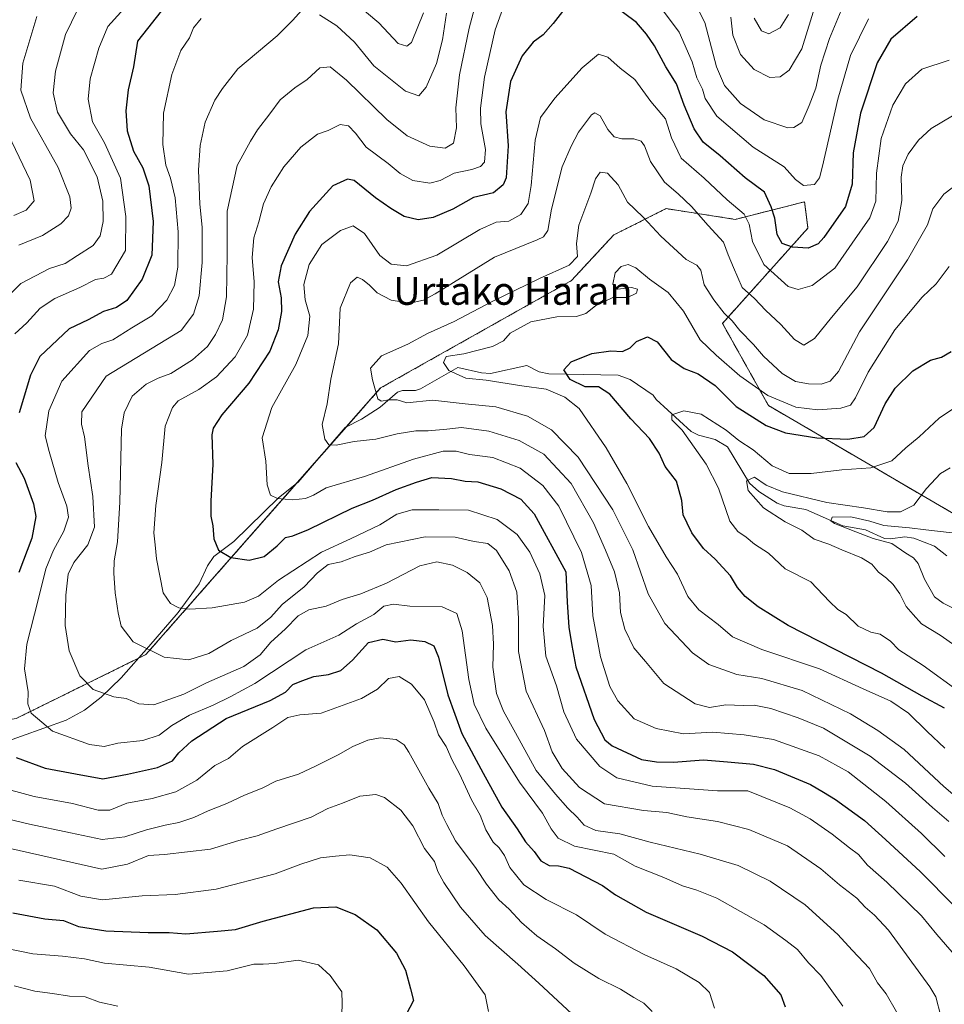
# Model space of a CAD drawing. Units: metres. Extents: x 641371 to 644826, y 4739136 to 4741520.
# Drawn here: x 642244 to 642508, y 4740437 to 4740719 of the extents above; entities that cross this region are included whole.
import ezdxf
from ezdxf.enums import TextEntityAlignment as Align

# ---------------------------------------------------------------- set-up
doc = ezdxf.new("R2010")
doc.units = ezdxf.units.M
doc.header["$MEASUREMENT"] = 0
doc.linetypes.add('TRAZOS', pattern=[0.75, 0.5, -0.25])
for name, color, linetype, lineweight in [('Arbolado forestal', 92, 'TRAZOS', 0), ('Arbolado forestal CxS', 92, 'Continuous', 0), ('Corriente natural lineal', 142, 'Continuous', 13), ('Curva de nivel maestra', 36, 'Continuous', 30), ('Curva de nivel normal', 36, 'Continuous', 0), ('Matorral', 135, 'Continuous', 0), ('Matorral CxS', 135, 'Continuous', 0), ('Texto cartográfico', 19, 'Continuous', 0)]:
    doc.layers.add(name, color=color, linetype=linetype, lineweight=lineweight)
doc.styles.add('Arial', font='txt', dxfattribs={"height": 0.2})

# ---------------------------------------------------------------- blocks, each defined once
blk = doc.blocks.new('*U150')
at = {"layer": 'Arbolado forestal CxS', "color": 92, "linetype": 'Continuous', "lineweight": 0}
blk.add_polyline3d([(642230.48, 4740736.92, 778.98), (642228.35, 4740715.03, 773.54), (642235.92, 4740694.49, 770.13), (642231.59, 4740680.44, 777.09), (642211.07, 4740681.09, 786.5), (642200.15, 4740660.46, 783.95), (642203.79, 4740605.83, 773.57), (642201.36, 4740570.63, 776.52), (642174.67, 4740524.51, 779.3), (642185.59, 4740509.94, 770.12), (642196.76, 4740511.13, 764.38), (642242.6, 4740518.44, 746.46), (642279.73, 4740536.74, 735.12), (642346.93, 4740613.11, 709.72), (642401.54, 4740643.85, 708.2), (642413.67, 4740656.93, 707.24), (642428.64, 4740664.47, 712.76), (642448.46, 4740661.4, 718.23), (642468.34, 4740666.43, 728.42), (642468.71, 4740663.44, 727.78), (642469.28, 4740658.9, 726.81), (642444.82, 4740631.61, 708.65), (642457.98, 4740608.08, 702.99), (642643.24, 4740499.71, 677.12)], dxfattribs=at)
blk = doc.blocks.new('*U171')
at = {"layer": 'Curva de nivel normal', "color": 36, "linetype": 'Continuous', "lineweight": 0}
blk.add_polyline3d([(642508.5, 4740509.98, 705), (642503.42, 4740514.69, 705), (642498.04, 4740520, 705), (642493.02, 4740523.36, 705), (642485.06, 4740526.93, 705), (642472.58, 4740532.68, 705), (642456.11, 4740538.22, 705), (642447.72, 4740541.83, 705), (642443.54, 4740545.32, 705), (642438.01, 4740549.56, 705), (642434.88, 4740553.39, 705), (642431.9, 4740559.78, 705), (642428.66, 4740564.78, 705), (642423.6, 4740573.44, 705), (642417.45, 4740585.77, 705), (642411.47, 4740595.96, 705), (642403.78, 4740607.23, 705), (642399.7, 4740610.48, 705), (642394.35, 4740612.8, 705), (642387.4, 4740613.75, 705), (642377.15, 4740615.38, 705), (642371.34, 4740615.93, 705), (642366.5, 4740618.07, 705), (642364.9, 4740620.4, 705), (642365.74, 4740622.1, 705), (642370.71, 4740622.84, 705), (642379, 4740625, 705), (642382.07, 4740626.59, 705), (642384.06, 4740628.79, 705), (642389.93, 4740632.03, 705), (642397.34, 4740633.52, 705), (642403, 4740633.56, 705), (642405.7, 4740634.39, 705), (642408.44, 4740636.62, 705), (642413.39, 4740639.02, 705), (642417.6, 4740639.01, 705), (642420.15, 4740640.29, 705), (642420.47, 4740641.43, 705), (642418.78, 4740641.9, 705), (642414.88, 4740641.42, 705), (642413.41, 4740642.87, 705), (642414.12, 4740646.05, 705), (642415.76, 4740647.9, 705), (642417.82, 4740648.46, 705), (642420.02, 4740647.48, 705), (642423.93, 4740644.3, 705), (642429.3, 4740640.42, 705), (642433.62, 4740635.06, 705), (642438.4, 4740626.85, 705), (642443.03, 4740622.47, 705), (642449.8, 4740616.56, 705), (642457.78, 4740610.96, 705), (642465.79, 4740607.62, 705), (642472.12, 4740606.84, 705), (642478.67, 4740607.3, 705), (642481.49, 4740608.18, 705), (642482.92, 4740610.33, 705), (642486.5, 4740617.6, 705), (642494.17, 4740629.78, 705), (642501.94, 4740639.12, 705), (642505.96, 4740642.98, 705), (642509.69, 4740647.93, 705)], dxfattribs=at)
blk = doc.blocks.new('*U173')
at = {"layer": 'Curva de nivel normal', "color": 36, "linetype": 'Continuous', "lineweight": 0}
blk.add_polyline3d([(642509.67, 4740706.99, 720), (642501.9, 4740704.46, 720), (642497.24, 4740700.25, 720), (642493.58, 4740694.08, 720), (642490.25, 4740684.52, 720), (642488.91, 4740674.65, 720), (642488.69, 4740666.63, 720), (642487.04, 4740661.86, 720), (642481.9, 4740654.6, 720), (642476.96, 4740647.38, 720), (642470.45, 4740642.49, 720), (642466.47, 4740641.32, 720), (642463.6, 4740642.18, 720), (642456.68, 4740648.46, 720), (642453.42, 4740655.04, 720), (642452.49, 4740659.99, 720), (642451.02, 4740662.86, 720), (642446.18, 4740666.97, 720), (642439.52, 4740673.17, 720), (642432.94, 4740678.89, 720), (642430.18, 4740684.72, 720), (642428.45, 4740690.17, 720), (642424.26, 4740695.12, 720), (642419.76, 4740701.42, 720), (642415.56, 4740704.67, 720), (642411.94, 4740707.88, 720), (642409.33, 4740708.69, 720), (642404.67, 4740704.78, 720), (642396.79, 4740696.1, 720), (642392.75, 4740690.54, 720), (642391.19, 4740684.12, 720), (642390.07, 4740671.08, 720), (642389.18, 4740665.96, 720), (642387.12, 4740662.75, 720), (642383.62, 4740660.84, 720), (642380, 4740660.55, 720), (642375.34, 4740658.5, 720), (642363, 4740651.15, 720), (642354.35, 4740648.1, 720), (642349.97, 4740648.54, 720), (642346.66, 4740651.09, 720), (642342.27, 4740657.38, 720), (642339.05, 4740659.5, 720), (642335.41, 4740658.19, 720), (642330.13, 4740654.16, 720), (642326.49, 4740648.45, 720), (642324.98, 4740642.78, 720), (642325.35, 4740638.35, 720), (642326.64, 4740633.72, 720), (642326.07, 4740628.1, 720), (642322.63, 4740619.8, 720), (642315.79, 4740607.54, 720), (642313.06, 4740598.78, 720), (642314.05, 4740592.12, 720), (642314.48, 4740585.4, 720), (642315.41, 4740582.42, 720), (642317.38, 4740581.49, 720), (642321.83, 4740581.1, 720), (642325.42, 4740581.46, 720), (642327.68, 4740582.39, 720), (642331.38, 4740584.5, 720), (642342.35, 4740587.72, 720), (642356.34, 4740592.73, 720), (642364.8, 4740594.99, 720), (642368.52, 4740595, 720), (642372.34, 4740594.05, 720), (642379.1, 4740593.19, 720), (642386.92, 4740590.14, 720), (642393.38, 4740585.14, 720), (642397.99, 4740579.25, 720), (642404.43, 4740565.97, 720), (642407.19, 4740556.53, 720), (642407.67, 4740547.8, 720), (642409.92, 4740536.06, 720), (642412.52, 4740527.61, 720), (642414.86, 4740523.5, 720), (642419.57, 4740518.3, 720), (642425.81, 4740515.55, 720), (642433.67, 4740514.02, 720), (642442, 4740514.48, 720), (642451, 4740513.76, 720), (642459.46, 4740512.39, 720), (642472.5, 4740507.73, 720), (642480.82, 4740503.12, 720), (642491.55, 4740494.62, 720), (642501.75, 4740485.53, 720), (642508.47, 4740478.92, 720)], dxfattribs=at)
blk = doc.blocks.new('*U180')
at = {"layer": 'Curva de nivel normal', "color": 36, "linetype": 'Continuous', "lineweight": 0}
blk.add_polyline3d([(642514.6, 4740673.46, 710), (642508.22, 4740668.65, 710), (642505.04, 4740664.45, 710), (642503.5, 4740659.88, 710), (642497.74, 4740649.82, 710), (642484, 4740629.21, 710), (642478.07, 4740617.86, 710), (642475.64, 4740615.01, 710), (642473.06, 4740614.24, 710), (642469.43, 4740614.26, 710), (642465.76, 4740614.92, 710), (642461.89, 4740617.25, 710), (642456.58, 4740622.26, 710), (642453.68, 4740625.55, 710), (642449.8, 4740629.58, 710), (642447.55, 4740632.32, 710), (642445.25, 4740634.56, 710), (642442.38, 4740638.39, 710), (642439.52, 4740642.62, 710), (642438.59, 4740646.81, 710), (642437.51, 4740648.27, 710), (642434.45, 4740649.94, 710), (642427.14, 4740656.6, 710), (642422.19, 4740661.97, 710), (642419.71, 4740664.3, 710), (642417.58, 4740666.29, 710), (642414.95, 4740671.32, 710), (642411.91, 4740674.6, 710), (642409.78, 4740674.94, 710), (642408.47, 4740673.04, 710), (642407.13, 4740668.89, 710), (642403.72, 4740659.78, 710), (642402.98, 4740654.45, 710), (642403.27, 4740650.78, 710), (642400.9, 4740648.25, 710), (642392.39, 4740644.47, 710), (642378.67, 4740637.75, 710), (642368, 4740632.15, 710), (642360.34, 4740628.67, 710), (642354.74, 4740625.66, 710), (642347.22, 4740622.33, 710), (642344.03, 4740618.78, 710), (642344.62, 4740615.43, 710), (642346.11, 4740609.97, 710), (642347.08, 4740609.36, 710), (642349.32, 4740609.72, 710), (642351.63, 4740609.74, 710), (642354.47, 4740608.86, 710), (642361.8, 4740609.58, 710), (642371.15, 4740608.55, 710), (642379.96, 4740607.67, 710), (642389, 4740605.05, 710), (642395.83, 4740601.12, 710), (642403.5, 4740593.28, 710), (642413.44, 4740578.18, 710), (642419.12, 4740566.72, 710), (642423.56, 4740554.1, 710), (642428.3, 4740545.69, 710), (642436.22, 4740537.28, 710), (642440.91, 4740533.9, 710), (642448.92, 4740531.03, 710), (642456.08, 4740529.86, 710), (642467.63, 4740526.41, 710), (642481.46, 4740519.8, 710), (642489.26, 4740515.04, 710), (642496.8, 4740509.51, 710), (642508.19, 4740498.97, 710), (642517.39, 4740491.17, 710)], dxfattribs=at)
blk = doc.blocks.new('*U188')
at = {"layer": 'Curva de nivel normal', "color": 36, "linetype": 'Continuous', "lineweight": 0}
blk.add_polyline3d([(642510.56, 4740571.62, 685), (642503, 4740572.44, 685), (642498.34, 4740573.02, 685), (642491, 4740573.67, 685), (642487.01, 4740574.91, 685), (642481.59, 4740576.2, 685), (642476.26, 4740576.1, 685), (642475.83, 4740575.02, 685), (642476.84, 4740574.28, 685), (642482.99, 4740571.94, 685), (642488, 4740570.03, 685), (642493.34, 4740568.54, 685), (642497.34, 4740565.81, 685), (642499.52, 4740564.45, 685), (642500.85, 4740562.84, 685), (642502.68, 4740558.31, 685), (642505.49, 4740553.31, 685), (642508.01, 4740551.46, 685), (642512, 4740549.46, 685)], dxfattribs=at)
blk = doc.blocks.new('*U190')
at = {"layer": 'Curva de nivel normal', "color": 36, "linetype": 'Continuous', "lineweight": 0}
for points in [[(642463.67, 4740720.07, 745), (642461.34, 4740716.29, 745), (642458.09, 4740714.58, 745), (642456.02, 4740715.4, 745), (642453.9, 4740719.01, 745)], [(642359.18, 4740720.59, 745), (642355.73, 4740712.02, 745), (642354.47, 4740710.98, 745), (642351.92, 4740711.77, 745), (642346.4, 4740717.73, 745), (642337, 4740725.71, 745)], [(642295.57, 4740718.9, 745), (642293.34, 4740716.27, 745), (642292.19, 4740713.35, 745), (642289.75, 4740709.74, 745), (642287.16, 4740702.91, 745), (642284.78, 4740691.78, 745), (642284.53, 4740682.88, 745), (642285.46, 4740676.97, 745), (642286.79, 4740673.21, 745), (642288.07, 4740667.56, 745), (642288.98, 4740657.8, 745), (642288.85, 4740647.7, 745), (642287.88, 4740642.45, 745), (642285.67, 4740638.28, 745), (642281.4, 4740633.81, 745), (642275.67, 4740630.35, 745), (642270.28, 4740626.89, 745), (642267.11, 4740625.84, 745), (642263.6, 4740623.82, 745), (642255.61, 4740615.04, 745), (642251.93, 4740606.53, 745), (642250.92, 4740599.39, 745), (642252.05, 4740594.94, 745), (642254.63, 4740586.07, 745), (642257.11, 4740579.28, 745), (642257.52, 4740576.15, 745), (642256.21, 4740572.12, 745), (642253.27, 4740566.67, 745), (642251.1, 4740561.32, 745), (642249.02, 4740552.8, 745), (642245.6, 4740539.71, 745), (642244.92, 4740532.7, 745), (642246.01, 4740526.11, 745), (642245.89, 4740522.63, 745), (642246.88, 4740519.99, 745), (642253.02, 4740514.8, 745), (642263.59, 4740511, 745), (642267.82, 4740510.45, 745), (642271.68, 4740511.34, 745), (642278.84, 4740512.12, 745), (642283.55, 4740513.71, 745), (642287.19, 4740516.44, 745), (642292.22, 4740519.35, 745), (642299, 4740522.24, 745), (642303.84, 4740524.68, 745), (642310.93, 4740528.44, 745), (642325.53, 4740538.08, 745), (642334.93, 4740542.33, 745), (642340, 4740545.57, 745), (642345, 4740548.23, 745), (642347.83, 4740550.65, 745), (642350.65, 4740551.18, 745), (642355.25, 4740550.59, 745), (642364.58, 4740550.43, 745), (642368.77, 4740548.54, 745), (642370.28, 4740543.57, 745), (642372.2, 4740529.59, 745), (642373.67, 4740522.51, 745), (642377.09, 4740515.69, 745), (642386.67, 4740500.21, 745), (642393.26, 4740491.3, 745), (642395.74, 4740486.86, 745), (642397.73, 4740484.18, 745), (642402.46, 4740481.88, 745), (642413.67, 4740479.56, 745), (642419.78, 4740476.18, 745), (642428.01, 4740472.93, 745), (642433.37, 4740470.53, 745), (642437.44, 4740469.22, 745), (642443.19, 4740466.97, 745), (642456.74, 4740459.38, 745), (642462.96, 4740454.88, 745), (642466.27, 4740452.29, 745), (642469.46, 4740448.49, 745), (642473, 4740444.83, 745), (642479.3, 4740436, 745)]]:
    blk.add_polyline3d(points, dxfattribs=at)
blk = doc.blocks.new('*U197')
at = {"layer": 'Curva de nivel normal', "color": 36, "linetype": 'Continuous', "lineweight": 0}
blk.add_polyline3d([(642510.67, 4740691.01, 715), (642504.56, 4740687.41, 715), (642500.9, 4740684.13, 715), (642497.99, 4740680.05, 715), (642496.4, 4740676.7, 715), (642495.96, 4740673.51, 715), (642496.12, 4740666.8, 715), (642495.11, 4740660.93, 715), (642492.09, 4740655.04, 715), (642483.37, 4740642.05, 715), (642476.04, 4740633.26, 715), (642471.15, 4740627.29, 715), (642468.1, 4740625.34, 715), (642465.46, 4740627.01, 715), (642461.53, 4740631.31, 715), (642457.14, 4740635.42, 715), (642453.98, 4740638.76, 715), (642450.42, 4740641.86, 715), (642447.92, 4740647.63, 715), (642446.47, 4740651.24, 715), (642445.07, 4740654.85, 715), (642440.69, 4740659.65, 715), (642435.9, 4740665.06, 715), (642432.08, 4740668.71, 715), (642428.23, 4740672.03, 715), (642424.16, 4740678.02, 715), (642422.44, 4740682.47, 715), (642421.48, 4740683.82, 715), (642419.44, 4740684.42, 715), (642416.03, 4740684.47, 715), (642413.76, 4740685.06, 715), (642412.01, 4740687.1, 715), (642409.78, 4740691.1, 715), (642408.29, 4740691.96, 715), (642407.32, 4740691.34, 715), (642403.61, 4740686.39, 715), (642401.49, 4740682.34, 715), (642398.89, 4740676.45, 715), (642395.89, 4740664.33, 715), (642394.8, 4740658.18, 715), (642393.53, 4740656.35, 715), (642391.78, 4740655.52, 715), (642379.57, 4740650.54, 715), (642362.56, 4740640.07, 715), (642359.18, 4740638.23, 715), (642355.34, 4740637.4, 715), (642349.98, 4740638.28, 715), (642345.94, 4740640.32, 715), (642343.78, 4740642.56, 715), (642341.78, 4740644.22, 715), (642340.24, 4740644.82, 715), (642338.35, 4740643.21, 715), (642335.34, 4740636, 715), (642334.85, 4740625.71, 715), (642332.67, 4740615.59, 715), (642331.67, 4740608.52, 715), (642330.19, 4740602.68, 715), (642330.94, 4740598.41, 715), (642332.08, 4740596.86, 715), (642334.23, 4740596.68, 715), (642339.35, 4740597.75, 715), (642345.6, 4740598.48, 715), (642351.67, 4740600, 715), (642357.03, 4740600.86, 715), (642360.57, 4740600.79, 715), (642365.88, 4740601.29, 715), (642370.13, 4740601.74, 715), (642377.92, 4740600.7, 715), (642386.63, 4740598.06, 715), (642393.7, 4740594.18, 715), (642401.47, 4740585.71, 715), (642407.92, 4740574.45, 715), (642411.28, 4740566.62, 715), (642413.92, 4740560.44, 715), (642415.34, 4740554.42, 715), (642415.6, 4740548.78, 715), (642416.82, 4740544.05, 715), (642419.39, 4740538.68, 715), (642422.79, 4740534.75, 715), (642427.98, 4740528.46, 715), (642436.99, 4740522.62, 715), (642441.12, 4740521.6, 715), (642445.74, 4740522.33, 715), (642450.69, 4740522.17, 715), (642453.92, 4740522.26, 715), (642458.62, 4740521.34, 715), (642466.49, 4740518.63, 715), (642473.75, 4740515.7, 715), (642487.09, 4740507.67, 715), (642497.2, 4740499.92, 715), (642504.94, 4740492.96, 715), (642509.62, 4740488.93, 715)], dxfattribs=at)
blk = doc.blocks.new('*U198')
at = {"layer": 'Curva de nivel normal', "color": 36, "linetype": 'Continuous', "lineweight": 0}
for points in [[(642479.7, 4740723.49, 735), (642475.41, 4740713.23, 735), (642472.98, 4740705.52, 735), (642471.58, 4740698.94, 735), (642469.62, 4740694.01, 735), (642467.53, 4740689.17, 735), (642465.2, 4740687.68, 735), (642463.54, 4740687.62, 735), (642456.77, 4740689.88, 735), (642450.01, 4740694.61, 735), (642445.35, 4740699.78, 735), (642443.1, 4740705.12, 735), (642439.74, 4740717.78, 735), (642436.3, 4740724.54, 735)], [(642376.98, 4740733.79, 735), (642372.28, 4740716.15, 735), (642369.48, 4740702.79, 735), (642368.5, 4740693.32, 735), (642368.65, 4740687.62, 735), (642367.77, 4740683.18, 735), (642365.39, 4740681.75, 735), (642361, 4740682.39, 735), (642354.54, 4740685.3, 735), (642348.69, 4740690, 735), (642337.19, 4740701.3, 735), (642332.47, 4740705.12, 735), (642329.48, 4740704.82, 735), (642325.85, 4740701.5, 735), (642322.39, 4740699.12, 735), (642318.18, 4740695.66, 735), (642315.23, 4740691.61, 735), (642311.68, 4740687.02, 735), (642309.7, 4740683.77, 735), (642305.82, 4740676.81, 735), (642302.95, 4740663.73, 735), (642303.02, 4740651.47, 735), (642302.79, 4740639.22, 735), (642301.61, 4740632.63, 735), (642299.68, 4740628.43, 735), (642297.34, 4740624.99, 735), (642293.05, 4740621.15, 735), (642286.82, 4740617.22, 735), (642283.24, 4740615.92, 735), (642279.81, 4740614.21, 735), (642275.79, 4740610.75, 735), (642273.49, 4740605.95, 735), (642272.76, 4740601.34, 735), (642272.29, 4740580.4, 735), (642271.63, 4740569.03, 735), (642270.66, 4740563.58, 735), (642270.58, 4740560.03, 735), (642270.94, 4740554.45, 735), (642271.82, 4740548.66, 735), (642272.68, 4740544.88, 735), (642276.09, 4740540.36, 735), (642284.92, 4740536.05, 735), (642292, 4740535.28, 735), (642297.75, 4740537.07, 735), (642304.15, 4740540.77, 735), (642311.58, 4740544.34, 735), (642315.48, 4740547.44, 735), (642318.71, 4740551.06, 735), (642325.02, 4740556.15, 735), (642328.83, 4740560.2, 735), (642331.87, 4740562.54, 735), (642335.67, 4740563.32, 735), (642339.67, 4740564.79, 735), (642343.71, 4740566.07, 735), (642348.51, 4740568.17, 735), (642359.67, 4740570.47, 735), (642368.3, 4740570.37, 735), (642373.68, 4740569.13, 735), (642377.62, 4740568.58, 735), (642380.14, 4740566.55, 735), (642383.74, 4740560.7, 735), (642385.9, 4740554.59, 735), (642386.42, 4740547.18, 735), (642386.4, 4740537.61, 735), (642388.58, 4740526.31, 735), (642393.89, 4740514.97, 735), (642396.02, 4740508.86, 735), (642398.89, 4740504.12, 735), (642403.83, 4740498.63, 735), (642411.01, 4740494.04, 735), (642422.22, 4740492.04, 735), (642428.89, 4740491.52, 735), (642434.56, 4740490.3, 735), (642443.34, 4740488.95, 735), (642452.34, 4740486.68, 735), (642463.42, 4740481.98, 735), (642472.95, 4740475.39, 735), (642478.31, 4740470.76, 735), (642483.24, 4740467.02, 735), (642485.66, 4740464.44, 735), (642488.35, 4740462.13, 735), (642492.39, 4740457.83, 735), (642504.17, 4740441.62, 735), (642505.86, 4740438.72, 735), (642507.37, 4740433.14, 735)]]:
    blk.add_polyline3d(points, dxfattribs=at)
blk = doc.blocks.new('*U200')
at = {"layer": 'Curva de nivel normal', "color": 36, "linetype": 'Continuous', "lineweight": 0}
for points in [[(642275.32, 4740723.84, 755), (642268.78, 4740716.68, 755), (642266.29, 4740710.48, 755), (642263.81, 4740701.62, 755), (642263.21, 4740695.84, 755), (642264.44, 4740689.33, 755), (642267.84, 4740683.28, 755), (642272.43, 4740673.2, 755), (642274.02, 4740662.26, 755), (642273.93, 4740652.45, 755), (642269.84, 4740645.72, 755), (642267.67, 4740644.6, 755), (642265.34, 4740644.15, 755), (642260.83, 4740641.86, 755), (642253.63, 4740638.71, 755), (642249.49, 4740635.94, 755), (642245.68, 4740631.75, 755), (642242.2, 4740628.61, 755)], [(642236.76, 4740499.1, 755), (642247.72, 4740496.09, 755), (642258.74, 4740494.09, 755), (642266.03, 4740492.14, 755), (642269.36, 4740492.14, 755), (642274.22, 4740494.15, 755), (642281.48, 4740495.49, 755), (642288.34, 4740497.46, 755), (642294.35, 4740500.79, 755), (642299.47, 4740504.97, 755), (642303.34, 4740507.02, 755), (642307.34, 4740510.46, 755), (642316.09, 4740515.9, 755), (642320.34, 4740518.71, 755), (642323.81, 4740519.5, 755), (642329.89, 4740519.98, 755), (642341.42, 4740524.17, 755), (642346.05, 4740526.87, 755), (642349.16, 4740529.86, 755), (642352.23, 4740530.45, 755), (642355.73, 4740528.31, 755), (642359.45, 4740523.81, 755), (642362.26, 4740517.34, 755), (642363.46, 4740513.72, 755), (642365.66, 4740510.44, 755), (642367.37, 4740506.48, 755), (642369.48, 4740502.6, 755), (642372.98, 4740495.18, 755), (642375.46, 4740490.74, 755), (642377.06, 4740486.54, 755), (642379.2, 4740482.98, 755), (642380.9, 4740481.4, 755), (642382.41, 4740479.19, 755), (642383.92, 4740475.72, 755), (642387.95, 4740470.81, 755), (642394.32, 4740466.55, 755), (642403.02, 4740462.16, 755), (642411.23, 4740456.68, 755), (642422.55, 4740450.74, 755), (642431.52, 4740446.72, 755), (642438.16, 4740442.86, 755), (642441.06, 4740439.96, 755), (642442.54, 4740435.5, 755)]]:
    blk.add_polyline3d(points, dxfattribs=at)
blk = doc.blocks.new('*U204')
at = {"layer": 'Curva de nivel normal', "color": 36, "linetype": 'Continuous', "lineweight": 0}
for points in [[(642260.11, 4740721.39, 760), (642256.66, 4740714.35, 760), (642253.86, 4740703.83, 760), (642253.14, 4740697.61, 760), (642254.42, 4740692.1, 760), (642258.12, 4740685.86, 760), (642261.89, 4740681.29, 760), (642265.77, 4740673.56, 760), (642267.37, 4740666.57, 760), (642267.52, 4740660.81, 760), (642266.66, 4740656.72, 760), (642264.58, 4740653.92, 760), (642260.1, 4740651.02, 760), (642256.58, 4740648.78, 760), (642252.17, 4740647.36, 760), (642243.92, 4740643.02, 760), (642236.53, 4740635.82, 760)], [(642237.11, 4740490.32, 760), (642246.38, 4740488.16, 760), (642258.16, 4740485.72, 760), (642267.22, 4740483.75, 760), (642273.72, 4740484.51, 760), (642279.86, 4740486.55, 760), (642285.26, 4740487.92, 760), (642289.18, 4740488.66, 760), (642293.46, 4740490.1, 760), (642297.58, 4740491.96, 760), (642302.9, 4740494.05, 760), (642307.92, 4740496.51, 760), (642313.05, 4740498.44, 760), (642316.95, 4740500.44, 760), (642323.45, 4740502.48, 760), (642328.44, 4740504.87, 760), (642334.82, 4740508, 760), (642338.93, 4740510.41, 760), (642343.23, 4740512.22, 760), (642346.8, 4740512.92, 760), (642351.34, 4740512.46, 760), (642353.66, 4740510.9, 760), (642355.05, 4740508.84, 760), (642360.69, 4740498.53, 760), (642363.41, 4740494.09, 760), (642364.52, 4740490.78, 760), (642365.91, 4740488.12, 760), (642368.37, 4740483.42, 760), (642374.3, 4740475.49, 760), (642377.2, 4740470.98, 760), (642380.75, 4740466.53, 760), (642383.73, 4740463.84, 760), (642387.22, 4740460, 760), (642391.65, 4740456.17, 760), (642397.01, 4740452.42, 760), (642402.33, 4740448.38, 760), (642409.43, 4740444.01, 760), (642415.61, 4740440.92, 760), (642419.44, 4740438.56, 760), (642422.31, 4740436.88, 760), (642424.64, 4740434.56, 760)]]:
    blk.add_polyline3d(points, dxfattribs=at)
blk = doc.blocks.new('*U210')
at = {"layer": 'Curva de nivel normal', "color": 36, "linetype": 'Continuous', "lineweight": 0}
for points in [[(642240.33, 4740685.78, 770), (642246.56, 4740672.59, 770), (642247.7, 4740666.71, 770), (642245.42, 4740664, 770), (642241.94, 4740662.47, 770)], [(642243.37, 4740472.15, 770), (642253.55, 4740470.45, 770), (642261.08, 4740467.59, 770), (642267.34, 4740466.52, 770), (642278.67, 4740467.69, 770), (642288.06, 4740468.04, 770), (642299.89, 4740469.57, 770), (642316.72, 4740473.9, 770), (642324.08, 4740476.69, 770), (642329.73, 4740478.54, 770), (642334.03, 4740479.01, 770), (642338.16, 4740479.4, 770), (642343.92, 4740478.56, 770), (642348.79, 4740475.9, 770), (642352.85, 4740471.26, 770), (642360.59, 4740460.21, 770), (642370.87, 4740447.61, 770), (642376.88, 4740439.25, 770), (642377.79, 4740434.48, 770)]]:
    blk.add_polyline3d(points, dxfattribs=at)
blk = doc.blocks.new('*U218')
at = {"layer": 'Curva de nivel normal', "color": 36, "linetype": 'Continuous', "lineweight": 0}
blk.add_polyline3d([(642242, 4740441.83, 785), (642247.9, 4740440.34, 785), (642252.95, 4740439.68, 785), (642257.83, 4740438.94, 785), (642262.29, 4740438.74, 785), (642266.42, 4740437.18, 785), (642271.71, 4740436.05, 785)], dxfattribs=at)
blk = doc.blocks.new('*U220')
at = {"layer": 'Curva de nivel normal', "color": 36, "linetype": 'Continuous', "lineweight": 0}
blk.add_polyline3d([(642515.09, 4740609.97, 695), (642506.87, 4740604.46, 695), (642501.1, 4740599.12, 695), (642497.35, 4740596, 695), (642493.3, 4740592.2, 695), (642487.24, 4740590.2, 695), (642478.96, 4740589.64, 695), (642470.19, 4740588.64, 695), (642463.86, 4740588.64, 695), (642459.07, 4740590.85, 695), (642453.64, 4740595.42, 695), (642449.48, 4740598.02, 695), (642445.9, 4740601.05, 695), (642438.68, 4740605.64, 695), (642433.7, 4740606.6, 695), (642430.32, 4740605.4, 695), (642430.28, 4740604.01, 695), (642433.23, 4740601.06, 695), (642440.11, 4740591.32, 695), (642443.63, 4740584.41, 695), (642446.87, 4740574.98, 695), (642449.24, 4740572.02, 695), (642451.57, 4740570.36, 695), (642454.02, 4740568.41, 695), (642457.96, 4740565.83, 695), (642462.77, 4740561.34, 695), (642470.06, 4740557.58, 695), (642475.44, 4740551.92, 695), (642477.81, 4740549.61, 695), (642480.26, 4740548.22, 695), (642483.67, 4740544.86, 695), (642487.32, 4740543.16, 695), (642489.96, 4740542.56, 695), (642492.91, 4740540.54, 695), (642495.31, 4740538.1, 695), (642502.28, 4740533.64, 695), (642513.01, 4740525.79, 695)], dxfattribs=at)
blk = doc.blocks.new('*U222')
at = {"layer": 'Curva de nivel normal', "color": 36, "linetype": 'Continuous', "lineweight": 0}
blk.add_polyline3d([(642510, 4740590.24, 690), (642507.22, 4740588.57, 690), (642503.2, 4740584.33, 690), (642499.55, 4740579.56, 690), (642495.82, 4740577.63, 690), (642491.92, 4740577.61, 690), (642485.15, 4740578.82, 690), (642474.67, 4740580.34, 690), (642462, 4740583.34, 690), (642457.34, 4740585.23, 690), (642453.93, 4740587.6, 690), (642451.65, 4740586.48, 690), (642452.12, 4740583.78, 690), (642456.55, 4740578.78, 690), (642462.73, 4740574.81, 690), (642467.51, 4740572.39, 690), (642471.06, 4740569.84, 690), (642475.25, 4740568.39, 690), (642478.95, 4740566.74, 690), (642484.64, 4740564.48, 690), (642487.59, 4740562.61, 690), (642489.5, 4740560.34, 690), (642491.8, 4740558.66, 690), (642493.71, 4740556.78, 690), (642495.58, 4740554.1, 690), (642497.43, 4740550.55, 690), (642499.45, 4740548.27, 690), (642501.79, 4740545.58, 690), (642507.16, 4740542.28, 690), (642511.64, 4740539.2, 690)], dxfattribs=at)
blk = doc.blocks.new('*U225')
at = {"layer": 'Curva de nivel normal', "color": 36, "linetype": 'Continuous', "lineweight": 0}
blk.add_polyline3d([(642225.32, 4740455.56, 780), (642247.39, 4740451.06, 780), (642255.88, 4740450.38, 780), (642262.18, 4740449.6, 780), (642267.88, 4740448.34, 780), (642280.66, 4740447.2, 780), (642291.96, 4740445.19, 780), (642302.99, 4740446.12, 780), (642310.58, 4740448.05, 780), (642313.32, 4740448.05, 780), (642316.58, 4740448.29, 780), (642323.31, 4740449.22, 780), (642329.1, 4740447.89, 780), (642332.5, 4740444.78, 780), (642335.87, 4740440.14, 780), (642335.94, 4740436.78, 780), (642335.86, 4740433.63, 780)], dxfattribs=at)
blk = doc.blocks.new('*U227')
at = {"layer": 'Curva de nivel normal', "color": 36, "linetype": 'Continuous', "lineweight": 0}
for points in [[(642486.6, 4740718.84, 730), (642481.48, 4740708.36, 730), (642477.81, 4740695.78, 730), (642473.44, 4740676.59, 730), (642472.55, 4740673.29, 730), (642471.17, 4740671.38, 730), (642468.01, 4740671.11, 730), (642465.7, 4740672.8, 730), (642462.43, 4740676.4, 730), (642453.63, 4740682.04, 730), (642443.16, 4740690.94, 730), (642439.85, 4740696.01, 730), (642439.09, 4740698.7, 730), (642437.5, 4740701.98, 730), (642436.1, 4740706.54, 730), (642432.38, 4740714.98, 730), (642426.8, 4740722.56, 730)], [(642383.16, 4740725.33, 730), (642379.72, 4740715.64, 730), (642376.66, 4740702.14, 730), (642375.49, 4740693.27, 730), (642375.66, 4740688.77, 730), (642376.98, 4740681.43, 730), (642376.7, 4740677.81, 730), (642375.52, 4740676.51, 730), (642373, 4740675.72, 730), (642368, 4740674.61, 730), (642364, 4740672.51, 730), (642361, 4740671.76, 730), (642356.12, 4740672.55, 730), (642352.56, 4740674.51, 730), (642349.11, 4740677.42, 730), (642342.75, 4740682.11, 730), (642339.69, 4740686.11, 730), (642337.69, 4740688.23, 730), (642335.34, 4740688.54, 730), (642331.95, 4740686.89, 730), (642328.84, 4740685.78, 730), (642324.06, 4740682.12, 730), (642319.2, 4740676.45, 730), (642315.59, 4740670.71, 730), (642313.38, 4740665.81, 730), (642312.02, 4740660.71, 730), (642310.66, 4740656.15, 730), (642310.15, 4740650.46, 730), (642310.71, 4740643.49, 730), (642310.54, 4740635.65, 730), (642308.81, 4740628.21, 730), (642305.24, 4740622.06, 730), (642299.95, 4740616.3, 730), (642294.92, 4740612.67, 730), (642288.96, 4740609.45, 730), (642287.33, 4740607.47, 730), (642285.21, 4740602.12, 730), (642284.24, 4740591.78, 730), (642282.59, 4740579.48, 730), (642282.03, 4740571.58, 730), (642282.37, 4740568.15, 730), (642282.78, 4740564.15, 730), (642284.63, 4740554.45, 730), (642286.8, 4740551.41, 730), (642289.19, 4740550.18, 730), (642292.26, 4740549.78, 730), (642298.67, 4740550.15, 730), (642308, 4740551.72, 730), (642312, 4740553.48, 730), (642317.67, 4740558.05, 730), (642330, 4740566.1, 730), (642338.34, 4740569.9, 730), (642346.67, 4740573.94, 730), (642351.58, 4740576.93, 730), (642355.98, 4740578.18, 730), (642363.62, 4740578.24, 730), (642372.06, 4740578.1, 730), (642380.32, 4740575.44, 730), (642386.03, 4740571.14, 730), (642389.66, 4740566.08, 730), (642392.52, 4740559.84, 730), (642393.92, 4740553.63, 730), (642393.44, 4740544.78, 730), (642394.22, 4740536.25, 730), (642397.25, 4740527.79, 730), (642399.41, 4740520.34, 730), (642402.99, 4740512.52, 730), (642409.72, 4740504.7, 730), (642414.56, 4740501.45, 730), (642424.71, 4740499.02, 730), (642443.35, 4740497.72, 730), (642452.11, 4740497.73, 730), (642464.05, 4740492.88, 730), (642469.9, 4740489.66, 730), (642476.21, 4740485.28, 730), (642481.14, 4740481.35, 730), (642483.72, 4740479.44, 730), (642486.33, 4740476.46, 730), (642491.84, 4740471.56, 730), (642501.82, 4740461.93, 730), (642506.16, 4740456.61, 730), (642513.09, 4740448.61, 730)]]:
    blk.add_polyline3d(points, dxfattribs=at)
blk = doc.blocks.new('*U231')
at = {"layer": 'Curva de nivel normal', "color": 36, "linetype": 'Continuous', "lineweight": 0}
for points in [[(642471.61, 4740723.54, 740), (642467.51, 4740710.21, 740), (642463.93, 4740704.13, 740), (642461.29, 4740702.26, 740), (642458.35, 4740702.05, 740), (642453.85, 4740704.32, 740), (642449.96, 4740708.63, 740), (642447.76, 4740714.2, 740), (642447.2, 4740719.31, 740)], [(642365.79, 4740720.45, 740), (642364.68, 4740712.78, 740), (642362.9, 4740706.07, 740), (642359.98, 4740699.28, 740), (642357.88, 4740696.78, 740), (642354.06, 4740698.16, 740), (642345, 4740705.4, 740), (642339.44, 4740712.11, 740), (642334.4, 4740716.79, 740), (642329.44, 4740719.99, 740)], [(642324.36, 4740721.34, 740), (642321.68, 4740718.38, 740), (642317.34, 4740713.97, 740), (642306, 4740704.53, 740), (642301.66, 4740698.89, 740), (642299.42, 4740695.57, 740), (642296.74, 4740689.28, 740), (642295.29, 4740682.58, 740), (642294.81, 4740675.45, 740), (642295.12, 4740665.78, 740), (642295.79, 4740659.18, 740), (642295.85, 4740649.04, 740), (642294.93, 4740639.52, 740), (642293.31, 4740634.22, 740), (642289.86, 4740629.57, 740), (642268.35, 4740616.45, 740), (642261.42, 4740606.28, 740), (642261.3, 4740602.78, 740), (642262.12, 4740599.12, 740), (642263.15, 4740590.78, 740), (642264.55, 4740582.06, 740), (642264.97, 4740573.27, 740), (642263.07, 4740568.16, 740), (642259.12, 4740563.14, 740), (642257.47, 4740559.78, 740), (642256.76, 4740553.78, 740), (642256.64, 4740545.06, 740), (642257.8, 4740537.79, 740), (642260.84, 4740530.62, 740), (642264.61, 4740526.72, 740), (642270.55, 4740524.66, 740), (642274.04, 4740524.14, 740), (642277.69, 4740522.62, 740), (642281.96, 4740522.35, 740), (642290.55, 4740525.36, 740), (642297.07, 4740528.66, 740), (642307.8, 4740533.35, 740), (642312.45, 4740536.68, 740), (642315.46, 4740540.34, 740), (642319.58, 4740544.03, 740), (642323.34, 4740547.89, 740), (642326.34, 4740549.55, 740), (642331.34, 4740550.62, 740), (642335.9, 4740552.55, 740), (642341.26, 4740554.11, 740), (642348.57, 4740557.2, 740), (642358.18, 4740562.16, 740), (642363.07, 4740563.31, 740), (642367.53, 4740562.31, 740), (642371.67, 4740560.24, 740), (642375.31, 4740557.25, 740), (642377.48, 4740553.05, 740), (642378.99, 4740545.1, 740), (642379.29, 4740539.74, 740), (642379.04, 4740533.15, 740), (642380.12, 4740525.57, 740), (642382.11, 4740520.56, 740), (642385.58, 4740514.36, 740), (642391.43, 4740503.57, 740), (642397.02, 4740496.76, 740), (642400.49, 4740492.74, 740), (642403.18, 4740490.16, 740), (642405.18, 4740487.92, 740), (642408.56, 4740486.39, 740), (642415.45, 4740485.41, 740), (642424.13, 4740482.98, 740), (642438.44, 4740479.62, 740), (642449.33, 4740476.29, 740), (642458.43, 4740471.85, 740), (642468.45, 4740465.08, 740), (642477.87, 4740456.6, 740), (642481.94, 4740452.05, 740), (642486.9, 4740446.8, 740), (642489.17, 4740442.76, 740), (642491.67, 4740439.56, 740), (642494.68, 4740434.44, 740)]]:
    blk.add_polyline3d(points, dxfattribs=at)
blk = doc.blocks.new('*U235')
at = {"layer": 'Curva de nivel normal', "color": 36, "linetype": 'Continuous', "lineweight": 0}
for points in [[(642248.51, 4740719.54, 765), (642244.48, 4740706.12, 765), (642243.88, 4740698.37, 765), (642246.71, 4740690.43, 765), (642254.61, 4740676.23, 765), (642257.98, 4740667.89, 765), (642258.36, 4740664.56, 765), (642257.58, 4740662.45, 765), (642255.33, 4740660.12, 765), (642250.16, 4740656.78, 765), (642243.34, 4740654.03, 765)], [(642234.48, 4740482.62, 765), (642267.13, 4740475.32, 765), (642274.41, 4740476.68, 765), (642280.51, 4740479.16, 765), (642285.03, 4740479.48, 765), (642298.26, 4740481.03, 765), (642306.36, 4740483.5, 765), (642311.59, 4740484.82, 765), (642317.19, 4740486.84, 765), (642327.08, 4740490.21, 765), (642331.86, 4740492.69, 765), (642336, 4740494.14, 765), (642340.96, 4740496.16, 765), (642345.58, 4740496.69, 765), (642348.08, 4740495.78, 765), (642352.74, 4740492.17, 765), (642356.16, 4740487.69, 765), (642359.5, 4740481.22, 765), (642362.31, 4740477.49, 765), (642363.34, 4740474.63, 765), (642364.99, 4740471.44, 765), (642369.8, 4740464.44, 765), (642376.86, 4740456.29, 765), (642386.25, 4740448.04, 765), (642392.19, 4740442.66, 765), (642404.46, 4740431.24, 765)]]:
    blk.add_polyline3d(points, dxfattribs=at)
blk = doc.blocks.new('*U246')
at = {"layer": 'Curva de nivel maestra', "color": 36, "linetype": 'Continuous', "lineweight": 30}
blk.add_polyline3d([(642241.67, 4740462.77, 775), (642250.77, 4740461.09, 775), (642256.1, 4740460.58, 775), (642260.4, 4740458.84, 775), (642268.21, 4740457.66, 775), (642280.36, 4740457.14, 775), (642286.38, 4740457.15, 775), (642291.16, 4740456.78, 775), (642300.2, 4740457.55, 775), (642305.34, 4740458.02, 775), (642313.26, 4740460.38, 775), (642327.71, 4740464.22, 775), (642334.12, 4740464.51, 775), (642339.68, 4740462.34, 775), (642345.82, 4740457.87, 775), (642351.49, 4740451.2, 775), (642354.01, 4740446.35, 775), (642355.52, 4740440.96, 775), (642356.36, 4740437.62, 775), (642354.27, 4740433.64, 775)], dxfattribs=at)
blk = doc.blocks.new('*U254')
at = {"layer": 'Curva de nivel maestra', "color": 36, "linetype": 'Continuous', "lineweight": 30}
for points in [[(642500.54, 4740719.5, 725), (642493.04, 4740713.01, 725), (642489.14, 4740706.22, 725), (642484.37, 4740691.77, 725), (642482.25, 4740680.44, 725), (642481.91, 4740671.45, 725), (642480, 4740665.12, 725), (642473.86, 4740656.17, 725), (642472.16, 4740654.42, 725), (642469.38, 4740653.15, 725), (642464.89, 4740653.4, 725), (642461.86, 4740654.53, 725), (642460.47, 4740657.1, 725), (642459.77, 4740661.78, 725), (642458.77, 4740664.97, 725), (642456.86, 4740669.22, 725), (642451.35, 4740673.32, 725), (642444.1, 4740679.55, 725), (642439.25, 4740683.49, 725), (642436.66, 4740687.3, 725), (642433.84, 4740694.15, 725), (642431.61, 4740700.25, 725), (642428.58, 4740705.06, 725), (642425.36, 4740711.1, 725), (642423.08, 4740714.45, 725), (642420.23, 4740717.82, 725), (642412.74, 4740723.32, 725)], [(642401.67, 4740724.48, 725), (642396.34, 4740717.54, 725), (642393.48, 4740714.21, 725), (642390.6, 4740712.15, 725), (642387.48, 4740708.2, 725), (642384.12, 4740700.91, 725), (642382.82, 4740692.22, 725), (642383.45, 4740682.44, 725), (642382.84, 4740673.27, 725), (642381.98, 4740671.26, 725), (642379.26, 4740669, 725), (642373.54, 4740667.69, 725), (642367.64, 4740664.34, 725), (642362, 4740661.92, 725), (642357.67, 4740661.31, 725), (642353.71, 4740662.26, 725), (642349.85, 4740664.55, 725), (642345.42, 4740667.53, 725), (642339.39, 4740672.49, 725), (642337.4, 4740672.95, 725), (642333.26, 4740671.03, 725), (642326.54, 4740663.64, 725), (642322.48, 4740657.17, 725), (642318.47, 4740648.05, 725), (642317.58, 4740643.52, 725), (642318.48, 4740638.9, 725), (642318.56, 4740635.03, 725), (642317.55, 4740629.76, 725), (642315.17, 4740623.65, 725), (642309.23, 4740614.45, 725), (642301.51, 4740605.45, 725), (642298.96, 4740601.61, 725), (642298.56, 4740599.72, 725), (642298.88, 4740591.28, 725), (642298.3, 4740580.66, 725), (642298.3, 4740576.43, 725), (642298.93, 4740573.63, 725), (642299.16, 4740569.87, 725), (642300.5, 4740566.64, 725), (642304.02, 4740564.56, 725), (642309.31, 4740563.77, 725), (642313.62, 4740564.88, 725), (642317.32, 4740567.9, 725), (642319.69, 4740570.28, 725), (642321.75, 4740570.71, 725), (642326.3, 4740572.58, 725), (642338.8, 4740578.68, 725), (642344.62, 4740580.95, 725), (642351.34, 4740583.98, 725), (642357.23, 4740586.11, 725), (642361.57, 4740587.44, 725), (642367.18, 4740587.22, 725), (642371.18, 4740586.44, 725), (642374.8, 4740586.25, 725), (642381.38, 4740584.26, 725), (642387.06, 4740581.22, 725), (642390.93, 4740577.07, 725), (642399.93, 4740560.45, 725), (642400.31, 4740551.72, 725), (642400.79, 4740544.58, 725), (642401.68, 4740539.3, 725), (642402.84, 4740533.28, 725), (642408.06, 4740518.17, 725), (642411.17, 4740512.35, 725), (642413.18, 4740510.62, 725), (642421.58, 4740506.65, 725), (642425.89, 4740506.01, 725), (642430.76, 4740505.96, 725), (642439.37, 4740506.6, 725), (642446.25, 4740506.05, 725), (642453.67, 4740505.37, 725), (642459.7, 4740503.82, 725), (642469.98, 4740499.55, 725), (642473.74, 4740497.34, 725), (642477.2, 4740495.24, 725), (642485.5, 4740489.19, 725), (642491.47, 4740483.78, 725), (642501.53, 4740474.55, 725), (642511.21, 4740464.66, 725)]]:
    blk.add_polyline3d(points, dxfattribs=at)
blk = doc.blocks.new('*U256')
at = {"layer": 'Curva de nivel maestra', "color": 36, "linetype": 'Continuous', "lineweight": 30}
for points in [[(642285.5, 4740722.81, 750), (642277.35, 4740712.45, 750), (642276.14, 4740705.12, 750), (642274.62, 4740698.52, 750), (642273.96, 4740692.52, 750), (642274.34, 4740686.76, 750), (642276.2, 4740680.98, 750), (642278.86, 4740676.16, 750), (642280.59, 4740671.03, 750), (642281.83, 4740660.78, 750), (642281.41, 4740651.12, 750), (642278.7, 4740644.24, 750), (642274.26, 4740638.2, 750), (642271.34, 4740636.14, 750), (642267.63, 4740634.97, 750), (642263.16, 4740632.67, 750), (642257.72, 4740630.09, 750), (642249.39, 4740622.12, 750), (642246.72, 4740616.78, 750), (642243.45, 4740605.97, 750)], [(642242.52, 4740591.8, 750), (642244.9, 4740587.26, 750), (642247.55, 4740579.9, 750), (642248.18, 4740576.26, 750), (642247.02, 4740570.09, 750), (642243.34, 4740560.22, 750)], [(642242.56, 4740507.31, 750), (642250.91, 4740504.24, 750), (642259.59, 4740502.55, 750), (642267.44, 4740501.18, 750), (642274.46, 4740502.49, 750), (642283.06, 4740504.43, 750), (642287.3, 4740506.34, 750), (642289.12, 4740508.56, 750), (642292.86, 4740512.04, 750), (642302.67, 4740518.43, 750), (642315.34, 4740523.6, 750), (642319.67, 4740525.94, 750), (642321.76, 4740528.15, 750), (642324.36, 4740529.2, 750), (642327.84, 4740530.45, 750), (642331.99, 4740531.07, 750), (642335.54, 4740532.22, 750), (642338.85, 4740535.18, 750), (642343.46, 4740540.18, 750), (642347.57, 4740541.17, 750), (642351.28, 4740540.37, 750), (642355.6, 4740540.94, 750), (642359.58, 4740540.5, 750), (642362.13, 4740539.24, 750), (642363.54, 4740535.98, 750), (642366.14, 4740525.26, 750), (642370.21, 4740514.17, 750), (642376.27, 4740502.77, 750), (642381.59, 4740493.05, 750), (642386.06, 4740486.84, 750), (642388.37, 4740483.07, 750), (642390.87, 4740480.34, 750), (642392.8, 4740477.67, 750), (642395.21, 4740476.3, 750), (642397.82, 4740476.2, 750), (642400.87, 4740475.54, 750), (642410.46, 4740470.56, 750), (642414.15, 4740467.92, 750), (642422.93, 4740462.92, 750), (642439.01, 4740456.12, 750), (642447.72, 4740451.58, 750), (642456.66, 4740444.86, 750), (642461.53, 4740439.3, 750), (642462.72, 4740435.83, 750)]]:
    blk.add_polyline3d(points, dxfattribs=at)
blk = doc.blocks.new('*U261')
at = {"layer": 'Curva de nivel maestra', "color": 36, "linetype": 'Continuous', "lineweight": 30}
blk.add_polyline3d([(642508.34, 4740521.36, 700), (642502, 4740524.88, 700), (642490.38, 4740531.46, 700), (642463.63, 4740545.06, 700), (642455.04, 4740550.38, 700), (642451.28, 4740553.39, 700), (642449.15, 4740555.93, 700), (642447.15, 4740559.26, 700), (642442.67, 4740564.12, 700), (642439.33, 4740567.11, 700), (642436.05, 4740571.64, 700), (642434.7, 4740574.42, 700), (642433.6, 4740576.78, 700), (642433.17, 4740580.85, 700), (642431.6, 4740586.42, 700), (642428.41, 4740590.64, 700), (642426.7, 4740594.48, 700), (642423.89, 4740598.65, 700), (642418.59, 4740604.28, 700), (642412.54, 4740611.31, 700), (642409.34, 4740613.41, 700), (642405.52, 4740613.44, 700), (642401.22, 4740615.56, 700), (642399.37, 4740618.3, 700), (642401.5, 4740620.6, 700), (642407.44, 4740622.97, 700), (642412.86, 4740623.78, 700), (642416.22, 4740623.52, 700), (642418.38, 4740624.57, 700), (642420.15, 4740626.41, 700), (642423.34, 4740627.76, 700), (642426.12, 4740626.34, 700), (642430.14, 4740621.28, 700), (642433.84, 4740618.68, 700), (642437.87, 4740617.13, 700), (642442.75, 4740613.83, 700), (642448.69, 4740607.8, 700), (642457.35, 4740602.33, 700), (642462.87, 4740600.25, 700), (642471.78, 4740598.84, 700), (642480.7, 4740598.43, 700), (642485.4, 4740599.16, 700), (642488.28, 4740601.75, 700), (642491.4, 4740608.6, 700), (642494.29, 4740613.09, 700), (642499.34, 4740617.99, 700), (642504.33, 4740621.06, 700), (642507.51, 4740621.96, 700), (642510.33, 4740623.6, 700)], dxfattribs=at)

msp = doc.modelspace()

# ---------------------------------------------------------------- linework, layer by layer
at = {"layer": 'Arbolado forestal', "color": 92, "linetype": 'TRAZOS', "lineweight": 0}
msp.add_polyline3d([(642242.6, 4740518.44, 746.46), (642277.58, 4740535.68, 735.81), (642279.72, 4740536.74, 735.12), (642322.83, 4740585.73, 718.74), (642328.55, 4740592.23, 716.51), (642337.13, 4740601.98, 713.1), (642346.93, 4740613.11, 709.72), (642401.54, 4740643.85, 708.2), (642413.67, 4740656.93, 707.24), (642428.64, 4740664.47, 712.76), (642448.46, 4740661.4, 718.23), (642468.33, 4740666.43, 728.42), (642468.71, 4740663.44, 727.78), (642469.27, 4740658.9, 726.81), (642444.81, 4740631.61, 708.65), (642457.98, 4740608.08, 702.99), (642643.24, 4740499.71, 677.12)], dxfattribs=at)
at = {"layer": 'Corriente natural lineal', "color": 142, "linetype": 'Continuous', "lineweight": 13}
msp.add_polyline3d([(642237.6, 4740511.13, 749.5), (642256.94, 4740517.98, 743.15), (642262.11, 4740520.86, 741.56), (642266.88, 4740524.56, 740.14), (642272.6, 4740530.12, 738.16), (642280.61, 4740539.07, 734.2), (642288.97, 4740548.82, 730.29), (642295, 4740557, 727.75), (642297.35, 4740562.16, 726.39), (642299.18, 4740564.79, 725.64), (642304.92, 4740569.14, 723.71), (642317.71, 4740581.61, 719.92), (642323.3, 4740586.11, 718.62), (642336.75, 4740601.79, 713.22), (642341.48, 4740604.14, 711.62), (642346.76, 4740607.57, 710.24), (642351.79, 4740611.93, 709.44), (642353.21, 4740612.43, 709.08), (642356.92, 4740612.41, 708.44), (642358.32, 4740612.85, 708.03), (642369, 4740619, 704.61), (642375.84, 4740617.43, 704.13), (642378.35, 4740617.29, 704.01), (642388.78, 4740619.59, 702.38), (642392.28, 4740617.72, 701.87), (642395.09, 4740617.16, 701.85), (642414.91, 4740616.78, 698.32), (642418.42, 4740615.49, 697.36), (642425, 4740611, 695.56), (642425.79, 4740609.83, 695.13), (642435.82, 4740600.64, 694.49), (642437.94, 4740599.58, 693.91), (642442.74, 4740598.37, 692.92), (642446.26, 4740596.26, 692.95), (642452.57, 4740585.81, 690.2), (642455.17, 4740583.43, 689.02), (642460.48, 4740580.09, 689.24), (642462.47, 4740579.38, 689.06), (642468.7, 4740578.29, 687.57), (642479.28, 4740573.66, 684.45), (642485.79, 4740572.44, 684.48), (642491.23, 4740570.03, 685.15), (642492.88, 4740569.89, 684.8), (642497, 4740570.48, 684.02), (642499.59, 4740570.1, 683.86), (642505.54, 4740567.79, 682.06), (642509, 4740565, 682.32)], dxfattribs=at)
at = {"layer": 'Matorral', "color": 135, "linetype": 'Continuous', "lineweight": 0}
msp.add_polyline3d([(642242.6, 4740518.44, 746.46), (642277.58, 4740535.68, 735.81), (642279.72, 4740536.74, 735.12), (642322.83, 4740585.73, 718.74), (642328.55, 4740592.23, 716.51), (642337.13, 4740601.98, 713.1), (642346.93, 4740613.11, 709.72), (642401.54, 4740643.85, 708.2), (642413.67, 4740656.93, 707.24), (642428.64, 4740664.47, 712.76), (642448.46, 4740661.4, 718.23), (642468.33, 4740666.43, 728.42), (642468.71, 4740663.44, 727.78), (642469.27, 4740658.9, 726.81), (642444.81, 4740631.61, 708.65), (642457.98, 4740608.08, 702.99), (642643.24, 4740499.71, 677.12)], dxfattribs=at)
at = {"layer": 'Matorral CxS', "color": 135, "linetype": 'Continuous', "lineweight": 0}
msp.add_polyline3d([(642643.24, 4740499.71, 677.12), (642457.98, 4740608.08, 702.99), (642444.82, 4740631.61, 708.65), (642469.27, 4740658.9, 726.81), (642468.71, 4740663.44, 727.78), (642468.34, 4740666.43, 728.42), (642448.46, 4740661.4, 718.23), (642428.64, 4740664.47, 712.76), (642413.67, 4740656.93, 707.24), (642401.54, 4740643.85, 708.2), (642346.93, 4740613.11, 709.72), (642279.73, 4740536.74, 735.12), (642242.6, 4740518.44, 746.46), (642196.76, 4740511.13, 764.38), (642185.59, 4740509.94, 770.12), (642174.67, 4740524.51, 779.3), (642201.36, 4740570.63, 776.52), (642203.79, 4740605.83, 773.57), (642200.15, 4740660.46, 783.95), (642211.07, 4740681.09, 786.5), (642231.59, 4740680.44, 777.09), (642235.92, 4740694.49, 770.13), (642228.35, 4740715.03, 773.54), (642230.48, 4740736.92, 778.98)], dxfattribs=at)

# ---------------------------------------------------------------- block references
at = {"layer": 'Arbolado forestal CxS', "color": 92, "linetype": 'Continuous', "lineweight": 0}
msp.add_blockref('*U150', (0, 0), dxfattribs=at)
at = {"layer": 'Curva de nivel maestra', "color": 36, "linetype": 'Continuous', "lineweight": 30}
for name in ['*U246', '*U256', '*U254', '*U261']:
    msp.add_blockref(name, (0, 0), dxfattribs=at)
at = {"layer": 'Curva de nivel normal', "color": 36, "linetype": 'Continuous', "lineweight": 0}
for name in ['*U220', '*U222', '*U188', '*U231', '*U198', '*U227', '*U173', '*U197', '*U180', '*U171', '*U218', '*U225', '*U210', '*U235', '*U204', '*U200', '*U190']:
    msp.add_blockref(name, (0, 0), dxfattribs=at)

# ---------------------------------------------------------------- texts
at = {"layer": 'Texto cartográfico', "color": 19, "linetype": 'Continuous', "lineweight": 0, "style": 'Arial'}
msp.add_text('Urtako Haran', height=8, dxfattribs=at).set_placement((642384.8, 4740640.93), align=Align.MIDDLE_CENTER)

doc.saveas('drawing.dxf')
